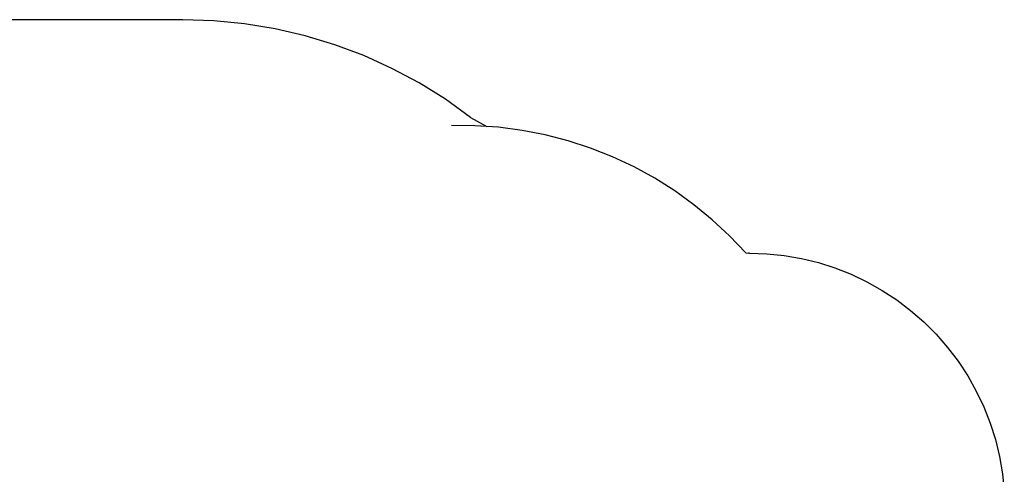
# Model space of a CAD drawing. Extents: x -4504 to 3219, y -2180 to 2467.
# Drawn here: x -638 to 3216, y 687 to 2467 of the extents above; entities that cross this region are included whole.
import ezdxf

# ---------------------------------------------------------------- set-up
doc = ezdxf.new("R2010")
doc.units = 0
doc.layers.get('0').update_dxf_attribs({"linetype": 'CONTINUOUS'})

msp = doc.modelspace()

# ---------------------------------------------------------------- linework, layer by layer
for p, q in [((0.9, 2467.2), (-2151.1, 2467.2)), ((121.9, 2463.3), (0.9, 2467.2)), ((242.3, 2451.4), (121.9, 2463.3)), ((361.8, 2431.7), (242.3, 2451.4)), ((479.7, 2404.2), (361.8, 2431.7)), ((595.5, 2369.1), (479.7, 2404.2)), ((708.8, 2326.4), (595.5, 2369.1)), ((819.1, 2276.5), (708.8, 2326.4)), ((925.9, 2219.4), (819.1, 2276.5)), ((1028.7, 2155.5), (925.9, 2219.4)), ((1127.1, 2084.9), (1028.7, 2155.5)), ((1127.1, 2084.9), (1190.7, 2048.9)), ((1144.5, 2052.1), (1052, 2052.8)), ((1236.9, 2045.8), (1144.5, 2052.1)), ((1328.7, 2033.7), (1236.9, 2045.8)), ((1419.6, 2016.1), (1328.7, 2033.7)), ((1509.2, 1992.8), (1419.6, 2016.1)), ((1597.2, 1964.1), (1509.2, 1992.8)), ((1683.2, 1930), (1597.2, 1964.1)), ((1767, 1890.6), (1683.2, 1930)), ((1848.2, 1846.2), (1767, 1890.6)), ((1926.5, 1796.8), (1848.2, 1846.2)), ((2001.7, 1742.7), (1926.5, 1796.8)), ((2073.3, 1684.1), (2001.7, 1742.7)), ((2141.2, 1621.1), (2073.3, 1684.1)), ((2205.1, 1554.1), (2141.2, 1621.1)), ((2205.1, 1554.1), (2214.5, 1553.2)), ((2218.6, 1553.2), (2214.5, 1553.2)), ((2218.6, 1553.2), (2286.9, 1550.8)), ((2286.9, 1550.8), (2354.8, 1543.9)), ((2354.8, 1543.9), (2422.1, 1532.2)), ((2422.1, 1532.2), (2488.4, 1516.1)), ((2488.4, 1516.1), (2553.5, 1495.4)), ((2553.5, 1495.4), (2617, 1470.3)), ((2617, 1470.3), (2678.7, 1441)), ((2678.7, 1441), (2738.2, 1407.5)), ((2738.2, 1407.5), (2795.3, 1370.1)), ((2795.3, 1370.1), (2849.7, 1328.8)), ((2849.7, 1328.8), (2901.1, 1284)), ((2901.1, 1284), (2949.4, 1235.7)), ((2949.4, 1235.7), (2994.3, 1184.2)), ((2994.3, 1184.2), (3035.6, 1129.8)), ((3035.6, 1129.8), (3073, 1072.7)), ((3073, 1072.7), (3106.5, 1013.2)), ((3106.5, 1013.2), (3135.8, 951.6)), ((3135.8, 951.6), (3160.9, 888)), ((3160.9, 888), (3181.5, 823)), ((3181.5, 823), (3197.7, 756.6)), ((3197.7, 756.6), (3209.3, 689.3)), ((3209.3, 689.3), (3216.3, 621.4))]:
    msp.add_line(p, q)

doc.saveas('drawing.dxf')
